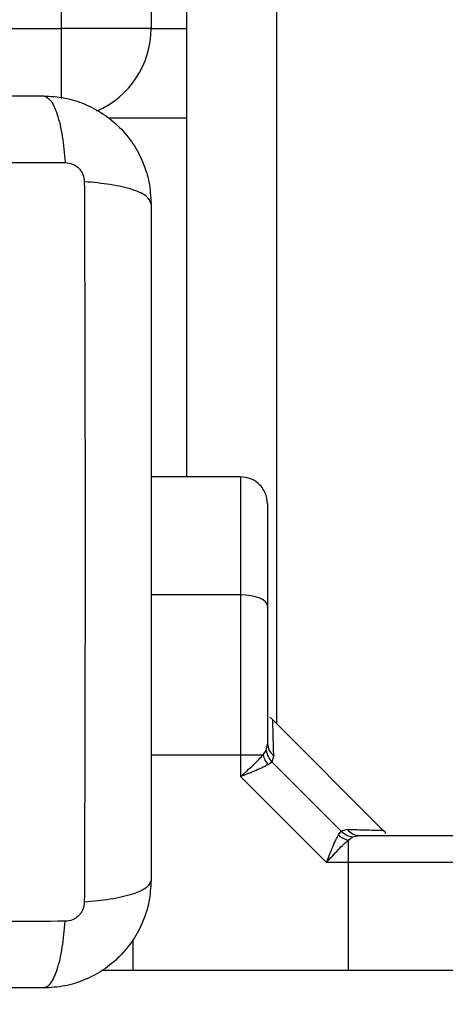
# Model space of a CAD drawing. Units: millimetres. Extents: x -3.6 to 20.1, y 2 to 20.8.
# Drawn here: x 4.2 to 4.3, y 7.7 to 7.8 of the extents above; entities that cross this region are included whole.
import ezdxf

# ---------------------------------------------------------------- set-up
doc = ezdxf.new("R2010")
doc.units = ezdxf.units.MM
doc.header["$PDSIZE"] = -1
doc.layers.add('DIASTASEIS', color=253, linetype='Continuous', lineweight=5)
doc.styles.get("Standard").update_dxf_attribs({"font": 'ARIALN.TTF'})
doc.dimstyles.new('STANDARD_ACAD', dxfattribs={"dimtxt": 0.18, "dimasz": 0.15, "dimexe": 0.18, "dimexo": 0.0625, "dimgap": 0.09, "dimtad": 0, "dimtih": 1, "dimtoh": 1, "dimzin": 0, "dimdsep": 46, "dimtxsty": 'Standard', "dimblk": 'OBLIQUE', "dimcen": 0.09, "dimadec": 0, "dimazin": 0, "dimtfac": 1, "dimtofl": 0, "dimtmove": 0, "dimatfit": 3, "dimfxl": 1, "dimtolj": 1, "dimtzin": 0, "dimarcsym": 0})

# ---------------------------------------------------------------- blocks, each defined once
blk = doc.blocks.new('_Oblique')
at = {"color": 0, "linetype": 'ByBlock', "lineweight": -2}
blk.add_line((-0.5, -0.5), (0.5, 0.5), dxfattribs=at)
blk = doc.blocks.new('*D38')
at = {"layer": 'Defpoints', "color": 0}
for p in [(12.25101002307899, 12.94327902716886), (1.07665058397302, 3.504982293217762), (5.650891576721421, 3.504982293217761)]:
    blk.add_point(p, dxfattribs=at)
at = {"layer": 'DIASTASEIS', "color": 0, "lineweight": -2}
for p, q in [((12.18851002307899, 12.94327902716886), (0.8966505839730208, 12.94327902716886)), ((1.076650583973021, 12.94327902716886), (1.07665058397302, 8.406033797983216)), ((1.07665058397302, 3.504982293217762), (1.07665058397302, 8.042227522403408)), ((5.588391576721421, 3.504982293217761), (0.8966505839730201, 3.504982293217762))]:
    blk.add_line(p, q, dxfattribs=at)
at = {"layer": 'DIASTASEIS', "color": 0, "linetype": 'ByBlock', "lineweight": -2, "xscale": 0.15, "yscale": 0.15, "zscale": 0.15}
for p, rotation in [((1.076650583973021, 12.94327902716886), 90), ((1.07665058397302, 3.504982293217762), 270)]:
    blk.add_blockref('_Oblique', p, dxfattribs=dict(at, rotation=rotation))
at = {"layer": 'DIASTASEIS', "color": 0, "insert": (1.07665058397302, 8.224130660193312), "char_height": 0.18, "attachment_point": 5}
blk.add_mtext('\\A1;\\A1;9.40', dxfattribs=at)
blk = doc.blocks.new('*D39')
at = {"layer": 'Defpoints', "color": 0}
for p in [(13.66629491242466, 11.49607629267291), (2.59357109063469, 8.291916541274006), (13.66629491242466, 2.159521319324597)]:
    blk.add_point(p, dxfattribs=at)
at = {"layer": 'DIASTASEIS', "color": 0, "lineweight": -2}
for p, q in [((13.66629491242466, 11.43357629267291), (13.66629491242466, 1.979521319324597)), ((2.59357109063469, 8.229416541274006), (2.59357109063469, 1.979521319324597)), ((2.59357109063469, 2.159521319324597), (7.798050327586974, 2.159521319324597)), ((13.66629491242466, 2.159521319324597), (8.461815675472376, 2.159521319324597))]:
    blk.add_line(p, q, dxfattribs=at)
at = {"layer": 'DIASTASEIS', "color": 0, "linetype": 'ByBlock', "lineweight": -2, "xscale": 0.15, "yscale": 0.15, "zscale": 0.15, "rotation": 180}
blk.add_blockref('_Oblique', (2.59357109063469, 2.159521319324597), dxfattribs=at)
at = {"layer": 'DIASTASEIS', "color": 0, "linetype": 'ByBlock', "lineweight": -2, "xscale": 0.15, "yscale": 0.15, "zscale": 0.15}
blk.add_blockref('_Oblique', (13.66629491242466, 2.159521319324597), dxfattribs=at)
at = {"layer": 'DIASTASEIS', "color": 0, "insert": (8.129933001529675, 2.159521319324597), "char_height": 0.18, "attachment_point": 5}
blk.add_mtext('\\A1;\\A1;11.10', dxfattribs=at)
blk = doc.blocks.new('*D41')
at = {"layer": 'Defpoints', "color": 0}
for p in [(11.96397493506299, 10.81402952256106), (4.093642362392984, 8.113532617810804), (11.96397493506299, 2.90931917029566)]:
    blk.add_point(p, dxfattribs=at)
at = {"layer": 'DIASTASEIS', "color": 0, "lineweight": -2}
for p, q in [((11.96397493506299, 10.75152952256106), (11.96397493506299, 2.72931917029566)), ((4.093642362392984, 8.051032617810804), (4.093642362392984, 2.72931917029566)), ((4.093642362392984, 2.90931917029566), (7.74794234586305, 2.90931917029566)), ((11.96397493506299, 2.90931917029566), (8.309674951592926, 2.90931917029566))]:
    blk.add_line(p, q, dxfattribs=at)
at = {"layer": 'DIASTASEIS', "color": 0, "linetype": 'ByBlock', "lineweight": -2, "xscale": 0.15, "yscale": 0.15, "zscale": 0.15, "rotation": 180}
blk.add_blockref('_Oblique', (4.093642362392984, 2.90931917029566), dxfattribs=at)
at = {"layer": 'DIASTASEIS', "color": 0, "linetype": 'ByBlock', "lineweight": -2, "xscale": 0.15, "yscale": 0.15, "zscale": 0.15}
blk.add_blockref('_Oblique', (11.96397493506299, 2.90931917029566), dxfattribs=at)
at = {"layer": 'DIASTASEIS', "color": 0, "insert": (8.028808648727988, 2.90931917029566), "char_height": 0.18, "attachment_point": 5}
blk.add_mtext('\\A1;\\A1;7.90', dxfattribs=at)
blk = doc.blocks.new('KATOPSH_S230')
at = {"color": 8, "linetype": 'Continuous', "lineweight": 25}
for p, q in [((15.08666517198708, 13.6169214254345), (15.08666530633036, 12.38192152338286)), ((15.03066511271663, 12.45942133018195), (15.06266540445267, 12.4594216232357)), ((15.07266503204573, 12.45942125115778), (15.07666515288929, 12.45942137200052))]:
    blk.add_line(p, q, dxfattribs=at)
at = {"color": 7, "linetype": 'Continuous', "lineweight": 25}
for p, q in [((15.07666499187599, 12.40942120933994), (15.07666524212163, 13.58942144971786)), ((15.06266540445267, 12.4594216232357), (15.06266532345307, 13.5394215475111)), ((15.0726652954645, 13.53942150536329), (15.07266503204573, 12.45942125115778)), ((15.07666552529827, 12.44942174407822), (15.06791382011852, 12.44942174045661)), ((15.09865496520706, 12.36993186450616), (15.08617564424549, 12.38241118546773)), ((15.08516483374387, 12.37843585520511), (15.08551745534987, 12.37891672967214)), ((15.08551745534987, 12.37891672967214), (15.08566555937705, 12.37964932619377)), ((15.08266545450442, 12.37843609491517), (15.08266536494102, 12.37599503901163)), ((15.08635670710555, 12.3783404742511), (15.08613883424096, 12.37764392909173)), ((15.08573032591357, 12.37733492947098), (15.08613883424096, 12.37764392909173)), ((15.08613883424096, 12.37764392909173), (15.09388770882924, 12.36989505450344)), ((15.08266536494102, 12.37599503901163), (15.09223881874914, 12.36642158520351)), ((15.09458425399043, 12.37011292736804), (15.09388770882924, 12.36989505450344)), ((15.09357870920849, 12.36948654617424), (15.09388770882924, 12.36989505450344)), ((15.09467963757834, 12.36892105137065), (15.09516051204537, 12.36927367297847)), ((15.09516051204537, 12.36927367297847), (15.09589310856518, 12.36942177700382)), ((15.09467987465086, 12.36642167476509), (15.09223881874914, 12.36642158520351)), ((15.09467951113675, 12.35442131322395), (15.09467987465086, 12.36642167476509)), ((15.07066550652871, 12.3544217294251), (15.07066495335221, 12.35779537918222)), ((15.0672912351065, 12.35442155556791), (15.54609991755842, 12.35442130268837))]:
    blk.add_line(p, q, dxfattribs=at)
at = {"color": 8, "linetype": 'Continuous', "lineweight": 25, "flags": 128}
for points in [[(15.06266521479392, 12.45163307529162), (15.06266532345307, 12.45235047458061), (15.06266493557177, 12.45386545161034), (15.06266501722985, 12.45559440226441), (15.06266507189048, 12.45747038812567), (15.06266540445267, 12.4594216232357)], [(15.08266496981651, 12.39627582329138), (15.07594535814405, 12.39627621578381), (15.07266534024438, 12.39627619734472)], [(15.07266515321953, 12.37843579198432), (15.0773853763485, 12.37843601588918), (15.08266545450442, 12.37843609491517)]]:
    blk.add_lwpolyline(points, dxfattribs=at)
at = {"color": 7, "linetype": 'Continuous', "lineweight": 25, "flags": 128}
for points in [[(15.07266503204573, 12.45942125115778), (15.07247320099395, 12.45942156692888), (15.07190409671148, 12.45942152017358), (15.07098011760445, 12.45942164035785), (15.06973655310776, 12.4594217042353), (15.06822090172773, 12.45942141776993), (15.06649195107366, 12.45942133611004), (15.0646159652124, 12.45942128145123), (15.06266540445267, 12.4594216232357)], [(15.08266517264474, 12.409421391097), (15.07594556229287, 12.40942178227249), (15.0726655443932, 12.40942176383339)], [(15.08266496981651, 12.39627582329138), (15.08266504357289, 12.39416503536029), (15.08266516210915, 12.392006998179), (15.08266545187053, 12.38980832880168), (15.08266530172023, 12.38757503315298), (15.08266540181921, 12.3853145132756), (15.08266505410847, 12.38303286202006), (15.08266554669808, 12.38073823217144), (15.08266545450442, 12.37843609491517)], [(15.08566528805659, 12.39500183996404), (15.08560792092885, 12.39525072237427), (15.08543675467354, 12.39548932358537), (15.08515966285177, 12.39570977004166), (15.08478687660954, 12.39590317929594), (15.08433197777322, 12.39606136432064), (15.08381348724197, 12.39617929120266), (15.08325037636951, 12.39625147558343), (15.08266496981651, 12.39627582329138)], [(15.08266545450442, 12.37843609491517), (15.08303375210653, 12.37843599218229), (15.08339656271255, 12.37843598164488), (15.08374844411719, 12.37843611072037), (15.08408336404955, 12.37843566817844), (15.08439743182953, 12.3784358473016), (15.08468490494397, 12.37843564710363), (15.08494225360027, 12.37843589998499), (15.08516483374387, 12.37843585520511)], [(15.09467987465086, 12.36642167476509), (15.09467977455552, 12.3667899697333), (15.09467976401629, 12.36715278034114), (15.09467989045788, 12.36750466437968), (15.09467944791595, 12.36783958431204), (15.09467962703911, 12.3681536520902), (15.09467942684114, 12.36844112520646), (15.09467967972432, 12.36869847386276), (15.09467963757834, 12.36892105137065)]]:
    blk.add_lwpolyline(points, dxfattribs=at)
at = {"color": 7, "linetype": 'Continuous', "lineweight": 25}
for centre, radius, start, end in [((15.06266524001967, 12.45942145895185), 0.01000000000000091, 293.3453391021262, 0), ((15.08730731313972, 12.37967935639733), 0.001642028388496114, 181.0479111176112, 234.6252564178978), ((15.08759237097456, 12.37898706755675), 0.002489331651065719, 192.7930293159822, 221.5817059035359), ((15.09592314404199, 12.37106354222794), 0.00164203994441408, 215.3748350780076, 268.9519123034659), ((15.0952308539554, 12.37134859546074), 0.002489339230143016, 228.4182438973815, 257.2069152917694)]:
    blk.add_arc(centre, radius, start, end, dxfattribs=at)
for points, knots in [([(14.98516519791792, 12.45192141439418), (14.98930284902508, 12.45192141218229), (14.9975626242076, 12.45192140776578), (15.01020384110871, 12.45192107869968), (15.02290320063821, 12.45192164192974), (15.03561109447674, 12.4519211082237), (15.0482525601974, 12.45192135218656), (15.05652412674954, 12.45192145376075), (15.06066528624342, 12.45192150461423)], [0, 0, 0, 0, 0.1670003988139144, 0.3333741083645476, 0.4999995808458895, 0.6661521157050334, 0.8328590688531492, 1, 1, 1, 1]), ([(15.06066528624342, 12.45192150461423), (15.06093290412809, 12.45182291081744), (15.06148318923351, 12.45162017886048), (15.06222480276392, 12.44998066179085), (15.06281278011284, 12.44754674819103), (15.06300312227449, 12.44548385006726), (15.06309568311099, 12.44448069039697)], [0, 0, 0, 0, 0.2431665475618875, 0.5000074259387913, 0.7568603220396146, 0.9999999999999999, 0.9999999999999999, 0.9999999999999999, 0.9999999999999999]), ([(15.06066528624342, 12.45192150461423), (15.06145986896718, 12.45187602049498), (15.06301680494926, 12.45178689716283), (15.0652799983136, 12.45107527929883), (15.06736358471517, 12.44997547474975), (15.06920422560779, 12.44846069633911), (15.07071896629259, 12.44661986189146), (15.07181908931943, 12.44453656414532), (15.07253024023066, 12.44227306681694), (15.0726196489004, 12.44071618615033), (15.07266528591481, 12.43992150494284)], [0, 0, 0, 0, 0.1265100853717672, 0.2478887322915442, 0.374771957657038, 0.5000021553943931, 0.6252014043699468, 0.7521137390913237, 0.8734710005763647, 1, 1, 1, 1]), ([(14.98273497375249, 12.4444805094621), (14.98712072112448, 12.44449672212738), (14.99590413345049, 12.44452919151388), (15.00935850353835, 12.44455769590911), (15.02291532075742, 12.44456771698913), (15.03647208541133, 12.44455798817705), (15.04992658245374, 12.44452904465413), (15.0587099333743, 12.44449679900879), (15.06309567554035, 12.44448069796942)], [0, 0, 0, 0, 0.1662900323605234, 0.3330319316890917, 0.4999975227758725, 0.666970418591911, 0.833710176230923, 1, 1, 1, 1]), ([(15.06309568311099, 12.44448069039697), (15.06337028728649, 12.44444997913286), (15.06378313889854, 12.44440380651156), (15.06427839901062, 12.44413147214743), (15.06460818557662, 12.44386440340838), (15.06487525405009, 12.44353461793196), (15.06514758572212, 12.44303935730875), (15.06519375939661, 12.44262650660619), (15.06522447147199, 12.44235190203779)], [0, 0, 0, 0, 0.2491075284669374, 0.3745188726677686, 0.5000002522493577, 0.6254817006356318, 0.7508919422575945, 1, 1, 1, 1]), ([(15.06522447899897, 12.44235189451081), (15.06524058001287, 12.43796615236477), (15.06527282561274, 12.42918280146421), (15.06530176915385, 12.41572830443999), (15.06531149796047, 12.40217153978426), (15.06530147688227, 12.38861472256701), (15.06527297248522, 12.37516035247734), (15.06524050309872, 12.36637694015315), (15.06522429043525, 12.36199119278115)], [0, 0, 0, 0, 0.166289823199362, 0.3330295809523154, 0.5000024768824547, 0.6669680680833313, 0.8337099675258425, 1, 1, 1, 1]), ([(15.07266528591481, 12.43992150494284), (15.07256631555629, 12.44018877970791), (15.07236279871267, 12.44073838786551), (15.07072481416526, 12.44148129797338), (15.06829036919498, 12.44206895287914), (15.06622759366201, 12.44225932579081), (15.06522446972212, 12.44235190378583)], [0, 0, 0, 0, 0.2431524372316725, 0.5000044154107535, 0.7568530684982808, 0.9999999999999999, 0.9999999999999999, 0.9999999999999999, 0.9999999999999999]), ([(15.07266528591481, 12.43992150494284), (15.07266528871969, 12.4357838532809), (15.0726652943149, 12.42752407751811), (15.072665624396, 12.41488286098081), (15.07266505533607, 12.40218350146222), (15.0726655955541, 12.38947560802933), (15.0726653471711, 12.37683414130458), (15.07266524776696, 12.3685625744705), (15.07266519799941, 12.36442141431087)], [0, 0, 0, 0, 0.167000415007329, 0.3333741196885563, 0.4999995528117547, 0.6661521172908399, 0.832859048447917, 1, 1, 1, 1]), ([(15.08266517264474, 12.409421391097), (15.08266530456149, 12.40930912619422), (15.08266555643331, 12.40909476959439), (15.08266505928168, 12.40768760204571), (15.08266520718735, 12.40602683890518), (15.08266561425535, 12.40363057882257), (15.08266496271881, 12.40040762338992), (15.08266496747729, 12.39763753693239), (15.08266496981651, 12.39627582329138)], [0, 0, 0, 0, 0.1541761380501836, 0.2943811667610088, 0.4232489089433307, 0.5442777784651103, 0.77597696864977, 1, 1, 1, 1]), ([(15.08566517215422, 12.40642139159115), (15.0856122282994, 12.40684645957788), (15.08550204545736, 12.4077310797669), (15.08469092796349, 12.40873772962857), (15.08368141732626, 12.40932293989988), (15.08299499285113, 12.40938943895651), (15.08266517264474, 12.409421391097)], [0, 0, 0, 0, 0.2702516302062325, 0.5624277895492535, 0.7897508609367723, 1, 1, 1, 1]), ([(15.08566517215422, 12.40642139159115), (15.08566544188852, 12.40635411971869), (15.08566585730568, 12.40625051411496), (15.08566476740361, 12.40567369615144), (15.08566569503, 12.40493761015875), (15.08566466669708, 12.40378927533618), (15.08566502591475, 12.40208292969453), (15.08566568798324, 12.4000085981437), (15.08566476918622, 12.39758506996748), (15.08566511445224, 12.39586613387962), (15.08566528805659, 12.39500183996404)], [0, 0, 0, 0, 0.1180286689949204, 0.1817762907952435, 0.2502546356592637, 0.3755996553885032, 0.500076286019375, 0.6622564532422281, 0.8301800200481144, 1, 1, 1, 1]), ([(15.08566528805659, 12.39500183996404), (15.08566526710911, 12.39378679257732), (15.08566522519232, 12.39135549746004), (15.08566587199221, 12.38752761202284), (15.08566470682035, 12.38361838423714), (15.0856652751927, 12.38097233401584), (15.08566555937705, 12.37964932619377)], [0, 0, 0, 0, 0.2498729062353179, 0.4999926609471657, 0.7499995973972053, 1, 1, 1, 1]), ([(15.08625109237164, 12.38233573734158), (15.08612364457713, 12.38247810371774), (15.08596462677724, 12.38265573556544), (15.08591754582358, 12.38253417675821), (15.08590819878282, 12.3825100435364)], [0, 0, 0, 0, 0.8014687553081371, 1, 1, 1, 1]), ([(15.08551745534987, 12.37891672967214), (15.08557312853645, 12.37865300368082), (15.08567254740683, 12.37818205269957), (15.08599635457631, 12.37780835936371), (15.08613883424096, 12.37764392909173)], [0, 0, 0, 0, 0.5599860740011242, 1, 1, 1, 1]), ([(15.08266536494102, 12.37599503901163), (15.08314416332996, 12.37643397532645), (15.08387010878778, 12.37709948263125), (15.08469942037755, 12.37790859936229), (15.085016319651, 12.3782676070872), (15.08516483374387, 12.37843585520511)], [0, 0, 0, 0, 0.5072410330649954, 0.7690696813105455, 0.9999999999999999, 0.9999999999999999, 0.9999999999999999, 0.9999999999999999]), ([(15.08573032591357, 12.37733492947098), (15.08555407364747, 12.3772376128212), (15.0851765415855, 12.37702916071191), (15.08441703536937, 12.37669516533003), (15.08355834473969, 12.37634528699834), (15.08296440630784, 12.3761123301714), (15.08266536494102, 12.37599503901163)], [0, 0, 0, 0, 0.2307449415547183, 0.4942552868200292, 0.7453631847272222, 0.9999999999999999, 0.9999999999999999, 0.9999999999999999, 0.9999999999999999]), ([(15.09223881874914, 12.36642158520351), (15.09235572436501, 12.36672006575225), (15.09258853971096, 12.36731448418266), (15.09293889129822, 12.36817313459085), (15.0932728111502, 12.36893301865473), (15.09348132416108, 12.36931032634072), (15.09357870920849, 12.36948654617424)], [0, 0, 0, 0, 0.2541125805491142, 0.5060604506758571, 0.7693077866545359, 1, 1, 1, 1]), ([(15.09388770882924, 12.36989505450344), (15.09410201167611, 12.369717391873), (15.09448468237224, 12.36940014792287), (15.09495401471486, 12.36931231694268), (15.09516051204537, 12.36927367297847)], [0, 0, 0, 0, 0.5600189666529419, 1, 1, 1, 1]), ([(15.09589310856518, 12.36942177700382), (15.09721549634469, 12.36942176186437), (15.09986157826916, 12.36942173157092), (15.10376992879446, 12.3694219272578), (15.10759836984926, 12.36942122182461), (15.11002973561244, 12.3694214128094), (15.11124561970337, 12.36942150831908)], [0, 0, 0, 0, 0.2498812205100418, 0.5000092939426123, 0.7499632698727726, 1, 1, 1, 1]), ([(15.09875394181199, 12.36966564920601), (15.09877729881464, 12.36967472331469), (15.09889871095129, 12.36972189148344), (15.0987221287678, 12.36987979015919), (15.09857951708091, 12.37000731263413)], [0, 0, 0, 0, 0.1923778130320794, 1, 1, 1, 1]), ([(15.09223881874914, 12.36642158520351), (15.09267827056374, 12.36690093245068), (15.09334391996799, 12.3676270125319), (15.09415264339896, 12.36845584356467), (15.09451137293854, 12.36877251458225), (15.09467963757834, 12.36892105137065)], [0, 0, 0, 0, 0.5077539745928501, 0.7691085085514526, 1, 1, 1, 1]), ([(15.11251960302889, 12.36642119007718), (15.11094113644049, 12.3664214659924), (15.10777451814192, 12.36642201951815), (15.10310935135112, 12.36642095536388), (15.09872764439478, 12.36642142476683), (15.09602644835013, 12.36642159159726), (15.09467987465086, 12.36642167476509)], [0, 0, 0, 0, 0.2792404701839709, 0.5601942977983344, 0.780752385234553, 1, 1, 1, 1]), ([(15.07266519799941, 12.36442141431087), (15.07261962643952, 12.36362676543956), (15.07253034824589, 12.36206998714931), (15.07181947903791, 12.35980627896731), (15.07071837155945, 12.35772374001988), (15.06920511171393, 12.35588168552511), (15.06736330656622, 12.35436853569752), (15.06528032347978, 12.35326762521561), (15.06301677507054, 12.35255643822109), (15.06145973567527, 12.35246700378536), (15.06066514729082, 12.35242136360228)], [0, 0, 0, 0, 0.1265245978929165, 0.2478714233272337, 0.3748019097145795, 0.4999783718838836, 0.6252057518710097, 0.7520862942352525, 0.8734846716369044, 1, 1, 1, 1]), ([(15.07266519799941, 12.36442141431087), (15.07256658704773, 12.36415407166839), (15.07236381139865, 12.3636043297023), (15.0707243745519, 12.36286172946473), (15.06829050327633, 12.36227349249873), (15.06622754257751, 12.36208351749826), (15.06522434838462, 12.36199113482996)], [0, 0, 0, 0, 0.243155820224186, 0.5000061223755963, 0.7568586956626725, 1, 1, 1, 1]), ([(15.06522434838462, 12.36199113482996), (15.06519372961247, 12.36171653667895), (15.06514769527985, 12.36130368726424), (15.06487551713417, 12.36080835855262), (15.06460767833687, 12.36047911680123), (15.06427848117801, 12.36021119669329), (15.06378287782991, 12.35993886203266), (15.06337002659257, 12.35989283030847), (15.06309542677536, 12.35986221321707)], [0, 0, 0, 0, 0.2490772082864906, 0.3744795049675105, 0.4998589464625849, 0.6255202140828484, 0.7509221906910009, 1, 1, 1, 1]), ([(15.06309536882236, 12.35986227117007), (15.05870962140307, 12.35984605161445), (15.04992620898611, 12.35981356843092), (15.03647183960766, 12.35978516777811), (15.02291524409429, 12.35977475190828), (15.00935849156576, 12.35978595584982), (14.9959039735395, 12.35981344535628), (14.98712040814553, 12.35984588506778), (14.98273466708906, 12.35986208260999)], [0, 0, 0, 0, 0.1662900446282436, 0.3330319562578675, 0.4999975596622065, 0.6669621794762213, 0.8337101645844448, 1, 1, 1, 1]), ([(15.06066514729082, 12.35242136360228), (15.06093281950143, 12.35252033310041), (15.06148321413184, 12.35272383678182), (15.06222445791263, 12.3543620156064), (15.06281304727872, 12.35679628873129), (15.06300299139457, 12.35885912501487), (15.06309536092067, 12.35986227907176)], [0, 0, 0, 0, 0.2431662413127665, 0.5000048143694686, 0.7568531232254898, 1, 1, 1, 1]), ([(15.06066514729082, 12.35242136360228), (15.05652749529963, 12.35242136692921), (15.04826771918215, 12.35242137356852), (15.03562650147705, 12.35242170174149), (15.022927141933, 12.35242113875699), (15.01021924810175, 12.35242167237027), (14.99757778247931, 12.35242142853474), (14.98930621604359, 12.35242132668043), (14.98516505665884, 12.35242127568688)], [0, 0, 0, 0, 0.1670004276149792, 0.3333741322553121, 0.4999995998189233, 0.6661521297742946, 0.8328590780022749, 1, 1, 1, 1])]:
    blk.add_open_spline(points, degree=3, knots=knots, dxfattribs=at)
at = {"color": 8, "linetype": 'Continuous', "lineweight": 25}
for points, knots in [([(15.08635670710555, 12.3783404742511), (15.08633965564059, 12.37894846704273), (15.0863056216067, 12.38016199594256), (15.08627402452385, 12.38138958553043), (15.0862542195855, 12.38218982808701), (15.08625213228788, 12.38228721708163), (15.08625109237164, 12.38233573734158)], [0, 0, 0, 0, 0.250086945691928, 0.4991633786025386, 0.7504777356295297, 1, 1, 1, 1]), ([(15.09458425399043, 12.37011292736804), (15.09519131751131, 12.37009560473359), (15.09640170191688, 12.37006106626302), (15.09762898558165, 12.37003090249834), (15.09843123621158, 12.37001102510237), (15.09853013066004, 12.37000854910855), (15.09857951708091, 12.37000731263413)], [0, 0, 0, 0, 0.2500651291584787, 0.4985885688919325, 0.7496025587393852, 1, 1, 1, 1])]:
    blk.add_open_spline(points, degree=3, knots=knots, dxfattribs=at)
blk = doc.blocks.new('S230')
blk.add_blockref('KATOPSH_S230', (-3.46190631717036e-09, 9.916718113345269e-09))
blk = doc.blocks.new('*D42')
at = {"layer": 'Defpoints', "color": 0}
for p in [(11.53753929347613, 11.24046516414792), (1.673403827663833, 5.504982377511468), (5.356892172206697, 5.504982377511468)]:
    blk.add_point(p, dxfattribs=at)
at = {"layer": 'DIASTASEIS', "color": 0, "lineweight": -2}
for p, q in [((11.47503929347613, 11.24046516414792), (1.493403827663834, 11.24046516414792)), ((1.673403827663834, 11.24046516414792), (1.673403827663834, 8.554258559369941)), ((1.673403827663833, 5.504982377511468), (1.673403827663834, 8.19118898228945)), ((5.294392172206697, 5.504982377511468), (1.493403827663834, 5.504982377511468))]:
    blk.add_line(p, q, dxfattribs=at)
at = {"layer": 'DIASTASEIS', "color": 0, "linetype": 'ByBlock', "lineweight": -2, "xscale": 0.15, "yscale": 0.15, "zscale": 0.15}
for p, rotation in [((1.673403827663834, 11.24046516414792), 90), ((1.673403827663833, 5.504982377511468), 270)]:
    blk.add_blockref('_Oblique', p, dxfattribs=dict(at, rotation=rotation))
at = {"layer": 'DIASTASEIS', "color": 0, "insert": (1.673403827663834, 8.372723770829696), "char_height": 0.18, "attachment_point": 5}
blk.add_mtext('\\A1;\\A1;5.75', dxfattribs=at)

msp = doc.modelspace()

# ---------------------------------------------------------------- block references
msp.add_blockref('S230', (-10.81302307811083, -4.677298090186099))

# ---------------------------------------------------------------- dimensions: what is measured, and where the dimension line sits
at = {"layer": 'DIASTASEIS'}
for base, p1, p2, text, override, picture, middle in [((1.07665058397302, 3.504982293217762), (12.25101002307899, 12.94327902716886), (5.650891576721421, 3.504982293217761), '\\A1;<>0', {"dimdec": 1, "dimtxsty": 'Standard', "dimblk": 'Oblique', "dimtdec": 1, "dimtmove": 2, "dimldrblk": 'Oblique'}, '*D38', (1.07665058397302, 8.224130660193312)), ((1.673403827663833, 5.504982377511468), (11.53753929347613, 11.24046516414792), (5.356892172206697, 5.504982377511468), '\\A1;5.75', {"dimtxsty": 'Standard'}, '*D42', (1.673403827663834, 8.372723770829696))]:
    dim = msp.add_linear_dim(base=base, p1=p1, p2=p2, angle=90, text=text, dimstyle='STANDARD_ACAD', override=override, dxfattribs=at)
    dim.commit()
    dim.dimension.update_dxf_attribs({"geometry": picture, "text_midpoint": middle})
for base, p1, p2, picture, middle in [((13.66629491242466, 2.159521319324597), (2.59357109063469, 8.291916541274006), (13.66629491242466, 11.49607629267291), '*D39', (8.129933001529675, 2.159521319324597)), ((11.96397493506299, 2.90931917029566), (4.093642362392984, 8.113532617810804), (11.96397493506299, 10.81402952256106), '*D41', (8.028808648727988, 2.90931917029566))]:
    dim = msp.add_linear_dim(base=base, p1=p1, p2=p2, text='\\A1;<>0', dimstyle='STANDARD_ACAD', override={"dimdec": 1, "dimtxsty": 'Standard', "dimblk": 'Oblique', "dimtdec": 1, "dimtmove": 2, "dimldrblk": 'Oblique'}, dxfattribs=at)
    dim.commit()
    dim.dimension.update_dxf_attribs({"geometry": picture, "text_midpoint": middle})

doc.saveas('drawing.dxf')
